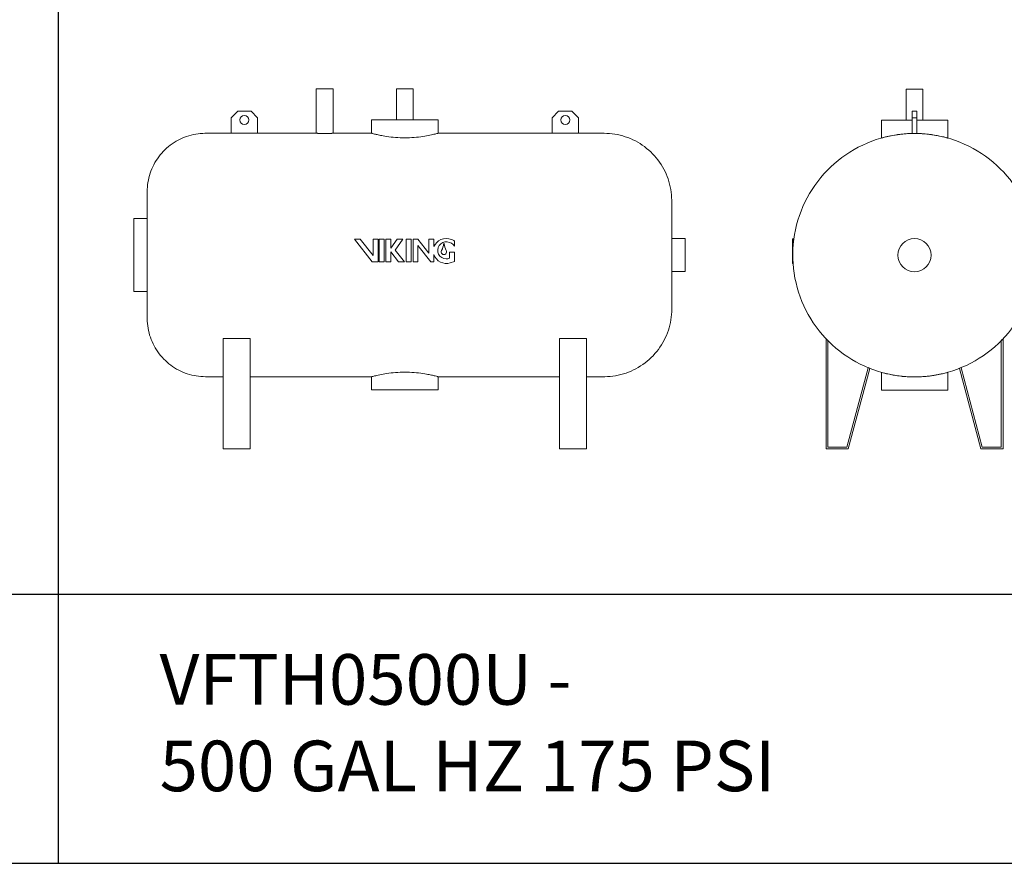
# Model space of a CAD drawing. Units: inches. Extents: x -597 to 2267, y -1303 to 1057.
# Drawn here: x 1070 to 1245, y 740 to 890 of the extents above; entities that cross this region are included whole.
import ezdxf

# ---------------------------------------------------------------- set-up
doc = ezdxf.new("R2010")
doc.units = ezdxf.units.IN
doc.header["$MEASUREMENT"] = 0
doc.layers.add('G-ANNO-TEXT', color=231, linetype='Continuous', lineweight=9)
doc.layers.add('M-EQPM', color=3, linetype='Continuous', lineweight=9)
doc.styles.add('Arial', font='arial.ttf', dxfattribs={"height": 9})

# ---------------------------------------------------------------- blocks, each defined once
blk = doc.blocks.new('VF Bladder Tank - Horizontal - VFTH0500U 500 Gallon Horizontal 175psi-V11-Level 1')
at = {"layer": 'M-EQPM'}
for p, q in [((1078.27, 843.89), (1078.27, 836.01)), ((1078.27, 843.89), (1081.27, 843.89)), ((1081.27, 836.01), (1081.27, 843.89)), ((1092.54, 843.89), (1092.54, 838.38)), ((1095.54, 843.89), (1092.54, 843.89)), ((1095.54, 838.38), (1095.54, 843.89)), ((1064.32, 839.95), (1063.13, 838.77)), ((1066.68, 839.95), (1064.32, 839.95)), ((1067.86, 838.77), (1066.68, 839.95)), ((1121.4, 839.95), (1120.22, 838.77)), ((1123.76, 839.95), (1121.4, 839.95)), ((1124.95, 838.77), (1123.76, 839.95)), ((1063.13, 838.77), (1063.13, 836.01)), ((1067.86, 836.01), (1067.86, 838.77)), ((1088.13, 838.38), (1088.13, 836.01)), ((1088.13, 838.38), (1099.95, 838.38)), ((1099.95, 836.01), (1099.95, 838.38)), ((1120.22, 838.77), (1120.22, 836.01)), ((1124.95, 836.01), (1124.95, 838.77)), ((1063.13, 836.01), (1058.61, 836.01)), ((1067.86, 836.01), (1063.13, 836.01)), ((1078.27, 836.01), (1067.86, 836.01)), ((1088.13, 836.01), (1081.27, 836.01)), ((1120.22, 836.01), (1099.95, 836.01)), ((1124.95, 836.01), (1120.22, 836.01)), ((1129.47, 836.01), (1124.95, 836.01)), ((1048.21, 820.86), (1045.85, 820.86)), ((1045.85, 820.86), (1045.85, 807.86)), ((1086.12, 817.15), (1085.08, 817.15)), ((1085.08, 817.15), (1088.23, 813.15)), ((1088.38, 814.27), (1086.12, 817.15)), ((1088.38, 817.15), (1088.38, 814.27)), ((1089.27, 817.15), (1088.38, 817.15)), ((1089.27, 813.15), (1089.27, 817.15)), ((1089.48, 817.15), (1089.48, 813.15)), ((1090.36, 817.15), (1089.48, 817.15)), ((1090.36, 813.15), (1090.36, 817.15)), ((1091.52, 817.15), (1090.63, 817.15)), ((1090.63, 817.15), (1090.63, 813.15)), ((1092.66, 817.15), (1091.52, 815.56)), ((1091.52, 815.56), (1091.52, 817.15)), ((1092.33, 815.24), (1093.71, 817.15)), ((1093.71, 817.15), (1092.66, 817.15)), ((1094.26, 817.15), (1094.26, 813.15)), ((1095.15, 817.15), (1094.26, 817.15)), ((1095.15, 813.15), (1095.15, 817.15)), ((1096.38, 817.15), (1095.5, 817.15)), ((1095.5, 817.15), (1095.5, 813.15)), ((1098.33, 814.68), (1096.38, 817.15)), ((1099.21, 817.15), (1098.33, 817.15)), ((1098.33, 817.15), (1098.33, 814.68)), ((1099.21, 815.85), (1099.21, 817.15)), ((1102.89, 815.91), (1102.89, 816.82)), ((1143.88, 817.31), (1141.52, 817.31)), ((1143.88, 817.31), (1143.88, 811.41)), ((1091.52, 813.15), (1091.52, 814.94)), ((1091.52, 814.94), (1092.93, 813.15)), ((1093.97, 813.15), (1092.33, 815.24)), ((1096.38, 813.15), (1096.38, 816.02)), ((1096.38, 816.02), (1098.64, 813.15)), ((1099.21, 813.15), (1099.21, 814.45)), ((1102.88, 814.84), (1101.99, 814.84)), ((1101.99, 814.84), (1101.99, 813.8)), ((1102.88, 813.21), (1102.88, 814.84)), ((1088.23, 813.15), (1089.27, 813.15)), ((1089.48, 813.15), (1090.36, 813.15)), ((1090.63, 813.15), (1091.52, 813.15)), ((1092.93, 813.15), (1093.97, 813.15)), ((1094.26, 813.15), (1095.15, 813.15)), ((1095.5, 813.15), (1096.38, 813.15)), ((1098.64, 813.15), (1099.21, 813.15)), ((1102.12, 812.97), (1102.88, 813.21)), ((1141.52, 811.41), (1143.88, 811.41)), ((1045.85, 807.86), (1048.21, 807.86)), ((1061.72, 779.91), (1061.72, 799.5)), ((1066.51, 799.5), (1061.72, 799.5)), ((1066.51, 799.5), (1066.51, 779.91)), ((1121.57, 779.91), (1121.57, 799.5)), ((1126.35, 799.5), (1121.57, 799.5)), ((1126.35, 799.5), (1126.35, 779.91)), ((1058.61, 792.71), (1061.72, 792.71)), ((1066.51, 792.71), (1088.13, 792.71)), ((1088.13, 792.71), (1088.13, 790.35)), ((1099.95, 792.71), (1121.57, 792.71)), ((1099.95, 790.35), (1099.95, 792.71)), ((1126.35, 792.71), (1129.47, 792.71)), ((1099.95, 790.35), (1088.13, 790.35)), ((1061.72, 779.91), (1066.51, 779.91)), ((1121.57, 779.91), (1126.35, 779.91))]:
    blk.add_line(p, q, dxfattribs=at)
at = {"layer": 'M-EQPM', "flags": 128}
for points in [[(1048.21, 825.62), (1048.22, 826.04), (1048.25, 826.45), (1048.29, 826.86), (1048.35, 827.28), (1048.42, 827.69), (1048.51, 828.09), (1048.62, 828.49), (1048.74, 828.89), (1048.88, 829.28), (1049.03, 829.67), (1049.2, 830.05), (1049.39, 830.42), (1049.59, 830.79), (1049.8, 831.14), (1050.03, 831.49), (1050.27, 831.83), (1050.53, 832.16), (1050.79, 832.47), (1051.07, 832.78), (1051.37, 833.08), (1051.67, 833.36), (1051.98, 833.63), (1052.31, 833.89), (1052.65, 834.14), (1052.99, 834.37), (1053.35, 834.58), (1053.71, 834.79), (1054.08, 834.98), (1054.46, 835.15), (1054.84, 835.31), (1055.23, 835.45), (1055.63, 835.58), (1056.03, 835.69), (1056.43, 835.78), (1056.84, 835.86), (1057.25, 835.93), (1057.66, 835.97), (1058.08, 836), (1058.49, 836.01), (1058.61, 836.01)], [(1129.47, 836.01), (1129.95, 836), (1130.44, 835.98), (1130.92, 835.93), (1131.39, 835.86), (1131.87, 835.77), (1132.34, 835.67), (1132.8, 835.55), (1133.26, 835.4), (1133.72, 835.24), (1134.16, 835.06), (1134.6, 834.87), (1135.04, 834.65), (1135.46, 834.42), (1135.87, 834.17), (1136.28, 833.91), (1136.67, 833.63), (1137.05, 833.33), (1137.42, 833.02), (1137.77, 832.7), (1138.12, 832.36), (1138.44, 832.01), (1138.76, 831.64), (1139.06, 831.27), (1139.34, 830.88), (1139.61, 830.48), (1139.86, 830.07), (1140.1, 829.65), (1140.32, 829.22), (1140.52, 828.78), (1140.7, 828.33), (1140.87, 827.88), (1141.01, 827.42), (1141.14, 826.96), (1141.25, 826.49), (1141.34, 826.01), (1141.42, 825.54), (1141.47, 825.06), (1141.5, 824.58), (1141.52, 824.1), (1141.52, 823.97)], [(1048.21, 824.81), (1048.21, 824.97), (1048.21, 825.11), (1048.21, 825.24), (1048.21, 825.35), (1048.21, 825.44), (1048.21, 825.51), (1048.21, 825.56), (1048.21, 825.6), (1048.21, 825.62), (1048.21, 825.62)], [(1048.21, 825.62), (1048.21, 825.61), (1048.21, 825.58), (1048.21, 825.54), (1048.21, 825.48), (1048.21, 825.4), (1048.21, 825.3), (1048.21, 825.18), (1048.21, 825.05), (1048.21, 824.9), (1048.21, 824.73), (1048.21, 824.55), (1048.21, 824.35), (1048.21, 824.13), (1048.21, 823.9), (1048.21, 823.65), (1048.21, 823.39), (1048.21, 823.12), (1048.21, 822.83), (1048.21, 822.52), (1048.21, 822.21), (1048.21, 821.88), (1048.21, 821.54), (1048.21, 821.18), (1048.21, 820.82), (1048.21, 820.44), (1048.21, 820.06), (1048.21, 819.67), (1048.21, 819.27), (1048.21, 818.86), (1048.21, 818.44), (1048.21, 818.02), (1048.21, 817.59), (1048.21, 817.16), (1048.21, 816.72), (1048.21, 816.27), (1048.21, 815.83), (1048.21, 815.38), (1048.21, 814.93), (1048.21, 814.48), (1048.21, 814.03), (1048.21, 813.58), (1048.21, 813.13), (1048.21, 812.69), (1048.21, 812.24), (1048.21, 811.8), (1048.21, 811.37), (1048.21, 810.93), (1048.21, 810.51), (1048.21, 810.09), (1048.21, 809.68), (1048.21, 809.27), (1048.21, 808.87), (1048.21, 808.48), (1048.21, 808.1), (1048.21, 807.73), (1048.21, 807.38), (1048.21, 807.03), (1048.21, 806.69), (1048.21, 806.37), (1048.21, 806.06), (1048.21, 805.76), (1048.21, 805.48), (1048.21, 805.21), (1048.21, 804.95), (1048.21, 804.71), (1048.21, 804.49), (1048.21, 804.28), (1048.21, 804.09), (1048.21, 803.91), (1048.21, 803.75), (1048.21, 803.61), (1048.21, 803.48), (1048.21, 803.38), (1048.21, 803.29), (1048.21, 803.21), (1048.21, 803.16), (1048.21, 803.12), (1048.21, 803.1), (1048.21, 803.1)], [(1141.52, 823.97), (1141.52, 823.96), (1141.52, 823.94), (1141.52, 823.9), (1141.52, 823.84), (1141.52, 823.78), (1141.52, 823.69), (1141.52, 823.59), (1141.52, 823.48), (1141.52, 823.35), (1141.52, 823.21), (1141.52, 823.05)], [(1141.52, 804.75), (1141.52, 804.76), (1141.52, 804.79), (1141.52, 804.82), (1141.52, 804.88), (1141.52, 804.95), (1141.52, 805.03), (1141.52, 805.13), (1141.52, 805.24), (1141.52, 805.37), (1141.52, 805.51), (1141.52, 805.67), (1141.52, 805.84), (1141.52, 806.02), (1141.52, 806.22), (1141.52, 806.43), (1141.52, 806.66), (1141.52, 806.89), (1141.52, 807.14), (1141.52, 807.4), (1141.52, 807.67), (1141.52, 807.95), (1141.52, 808.24), (1141.52, 808.54), (1141.52, 808.85), (1141.52, 809.17), (1141.52, 809.5), (1141.52, 809.83), (1141.52, 810.18), (1141.52, 810.52), (1141.52, 810.88), (1141.52, 811.24), (1141.52, 811.61), (1141.52, 811.98), (1141.52, 812.35), (1141.52, 812.73), (1141.52, 813.11), (1141.52, 813.49), (1141.52, 813.87), (1141.52, 814.26), (1141.52, 814.64), (1141.52, 815.03), (1141.52, 815.41), (1141.52, 815.79), (1141.52, 816.17), (1141.52, 816.54), (1141.52, 816.92), (1141.52, 817.28), (1141.52, 817.65), (1141.52, 818.01), (1141.52, 818.36), (1141.52, 818.7), (1141.52, 819.04), (1141.52, 819.38), (1141.52, 819.7), (1141.52, 820.01), (1141.52, 820.32), (1141.52, 820.62), (1141.52, 820.9), (1141.52, 821.18), (1141.52, 821.44), (1141.52, 821.7), (1141.52, 821.94), (1141.52, 822.17), (1141.52, 822.39), (1141.52, 822.59), (1141.52, 822.78), (1141.52, 822.96), (1141.52, 823.13), (1141.52, 823.28), (1141.52, 823.41), (1141.52, 823.53), (1141.52, 823.64), (1141.52, 823.73), (1141.52, 823.81), (1141.52, 823.87), (1141.52, 823.92), (1141.52, 823.95), (1141.52, 823.96), (1141.52, 823.97)], [(1141.52, 805.67), (1141.52, 805.6), (1141.52, 805.45), (1141.52, 805.31), (1141.52, 805.19), (1141.52, 805.08), (1141.52, 804.99), (1141.52, 804.91), (1141.52, 804.85), (1141.52, 804.8), (1141.52, 804.77), (1141.52, 804.76), (1141.52, 804.75)], [(1048.21, 803.1), (1048.21, 803.11), (1048.21, 803.14), (1048.21, 803.18), (1048.21, 803.24), (1048.21, 803.33), (1048.21, 803.42), (1048.21, 803.54), (1048.21, 803.67), (1048.21, 803.82), (1048.21, 803.94)], [(1141.52, 804.75), (1141.51, 804.27), (1141.48, 803.79), (1141.43, 803.31), (1141.37, 802.84), (1141.28, 802.36), (1141.17, 801.89), (1141.05, 801.43), (1140.91, 800.96), (1140.75, 800.51), (1140.57, 800.06), (1140.37, 799.62), (1140.16, 799.19), (1139.93, 798.77), (1139.68, 798.36), (1139.42, 797.95), (1139.14, 797.56), (1138.84, 797.18), (1138.53, 796.81), (1138.21, 796.45), (1137.87, 796.11), (1137.51, 795.78), (1137.15, 795.47), (1136.77, 795.17), (1136.38, 794.89), (1135.98, 794.62), (1135.57, 794.36), (1135.15, 794.13), (1134.72, 793.91), (1134.28, 793.71), (1133.84, 793.53), (1133.39, 793.36), (1132.93, 793.21), (1132.46, 793.08), (1131.99, 792.97), (1131.52, 792.88), (1131.04, 792.81), (1130.57, 792.76), (1130.08, 792.72), (1129.6, 792.71), (1129.47, 792.71)], [(1058.61, 792.71), (1058.19, 792.72), (1057.78, 792.74), (1057.36, 792.78), (1056.95, 792.84), (1056.54, 792.91), (1056.14, 793.01), (1055.73, 793.11), (1055.34, 793.23), (1054.95, 793.37), (1054.56, 793.53), (1054.18, 793.7), (1053.81, 793.88), (1053.44, 794.08), (1053.09, 794.29), (1052.74, 794.52), (1052.4, 794.76), (1052.07, 795.02), (1051.75, 795.29), (1051.45, 795.57), (1051.15, 795.86), (1050.87, 796.16), (1050.6, 796.48), (1050.34, 796.8), (1050.09, 797.14), (1049.86, 797.49), (1049.64, 797.84), (1049.44, 798.2), (1049.25, 798.57), (1049.08, 798.95), (1048.92, 799.33), (1048.78, 799.73), (1048.65, 800.12), (1048.54, 800.52), (1048.44, 800.93), (1048.36, 801.33), (1048.3, 801.75), (1048.26, 802.16), (1048.23, 802.57), (1048.21, 802.99), (1048.21, 803.1)]]:
    blk.add_lwpolyline(points, dxfattribs=at)
at = {"layer": 'M-EQPM'}
for centre, radius, start, end in [((1065.5, 838.38), 0.787, 360, 180), ((1122.58, 838.38), 0.787, 360, 180), ((1065.5, 838.38), 0.787, 180, 0), ((1122.58, 838.38), 0.787, 180, 0), ((1101.41, 814.93), 2.39, 113.5217, 157.3078), ((1101.41, 815.18), 1.52, 83.2916, 268.6134), ((1101.41, 814.68), 2.62, 68.6714, 111.3286), ((1098.33, 816.53), 2.62, 329.1195, 355.6333), ((1100.99, 816.32), 0.0564, 4.3667, 175.6333), ((1103.66, 816.53), 2.62, 184.3667, 210.8805), ((1101.41, 814.93), 1.77, 33.4643, 84.2411), ((1101.76, 815.46), 1.77, 50.2945, 69.9578), ((1101.41, 815.18), 2.32, 198.4642, 287.6524), ((1100.99, 814.93), 0.489, 149.1195, 30.8805), ((1101.41, 814.93), 1.27, 268.3391, 297.0784)]:
    blk.add_arc(centre, radius, start, end, dxfattribs=at)
for points, knots in [([(1081.27, 836.01), (1081.27, 836.01), (1081.25, 836.01), (1081.18, 836.01), (1081.09, 836), (1081, 836), (1080.92, 835.99), (1080.83, 835.99), (1080.73, 835.98), (1080.63, 835.98), (1080.52, 835.98), (1080.4, 835.97), (1080.28, 835.97), (1080.15, 835.97), (1080.02, 835.96), (1079.87, 835.96), (1079.7, 835.96), (1079.54, 835.96), (1079.33, 835.97), (1079.12, 835.97), (1078.94, 835.98), (1078.8, 835.98), (1078.68, 835.99), (1078.58, 836), (1078.49, 836), (1078.38, 836.01), (1078.3, 836.01), (1078.27, 836.01), (1078.27, 836.01)], [0, 0, 0, 0, 0.055556, 0.111111, 0.166667, 0.194444, 0.222222, 0.25, 0.277778, 0.305556, 0.333333, 0.361111, 0.388889, 0.416667, 0.444444, 0.479167, 0.513889, 0.548611, 0.583333, 0.652778, 0.6875, 0.722222, 0.756944, 0.791667, 0.826389, 0.861111, 0.930556, 1, 1, 1, 1]), ([(1099.95, 836.01), (1099.95, 836.01), (1099.9, 836), (1099.72, 835.95), (1099.43, 835.88), (1098.89, 835.75), (1097.96, 835.55), (1096.53, 835.32), (1094.9, 835.19), (1093.18, 835.19), (1091.55, 835.32), (1090.24, 835.53), (1089.28, 835.73), (1088.63, 835.88), (1088.29, 835.97), (1088.16, 836.01), (1088.13, 836.01), (1088.13, 836.01)], [0, 0, 0, 0, 0.045455, 0.090909, 0.136364, 0.181818, 0.272727, 0.363636, 0.454545, 0.545455, 0.636364, 0.727273, 0.795455, 0.863636, 0.931818, 0.965909, 1, 1, 1, 1]), ([(1088.13, 792.71), (1088.13, 792.71), (1088.17, 792.72), (1088.36, 792.77), (1088.65, 792.84), (1089.19, 792.98), (1090.12, 793.17), (1091.55, 793.4), (1093.18, 793.53), (1094.9, 793.53), (1096.53, 793.4), (1097.84, 793.19), (1098.8, 793), (1099.45, 792.84), (1099.79, 792.75), (1099.92, 792.71), (1099.95, 792.71), (1099.95, 792.71)], [0, 0, 0, 0, 0.045455, 0.090909, 0.136364, 0.181818, 0.272727, 0.363636, 0.454545, 0.545455, 0.636364, 0.727273, 0.795455, 0.863636, 0.931818, 0.965909, 1, 1, 1, 1])]:
    blk.add_open_spline(points, degree=3, knots=knots, dxfattribs=at)
blk = doc.blocks.new('VF Bladder Tank - Horizontal - VFTH0500U 500 Gallon Horizontal 175psi-V52-Level 1')
at = {"layer": 'M-EQPM'}
for p, q in [((1183.21, 843.85), (1183.21, 838.34)), ((1184.7, 843.85), (1183.21, 843.85)), ((1186.2, 843.85), (1184.7, 843.85)), ((1186.2, 838.34), (1186.2, 843.85)), ((1184.31, 838.73), (1184.31, 839.92)), ((1184.31, 839.92), (1185.1, 839.92)), ((1185.1, 839.92), (1185.1, 838.73)), ((1178.8, 838.34), (1178.8, 835.16)), ((1178.8, 838.34), (1184.3, 838.34)), ((1184.31, 835.97), (1184.31, 838.73)), ((1184.31, 838.73), (1185.1, 838.73)), ((1185.1, 838.73), (1185.1, 835.97)), ((1185.1, 838.34), (1190.61, 838.34)), ((1190.61, 835.16), (1190.61, 838.34)), ((1163.31, 817.26), (1163.01, 817.26)), ((1163.01, 817.26), (1163.01, 817.08)), ((1163.01, 817.08), (1163.01, 816.78)), ((1163.28, 817.08), (1163.01, 817.08)), ((1163.01, 815.87), (1163.01, 816.78)), ((1163.24, 816.78), (1163.01, 816.78)), ((1206.4, 817.26), (1206.1, 817.26)), ((1206.12, 817.11), (1206.4, 817.11)), ((1206.4, 817.13), (1206.4, 817.26)), ((1206.4, 817.11), (1206.4, 813.11)), ((1163.01, 815.15), (1163.01, 815.87)), ((1163.11, 815.87), (1163.01, 815.87)), ((1163.01, 815.15), (1163.01, 814.81)), ((1163.01, 813.18), (1163.01, 814.81)), ((1163.11, 814.81), (1163.01, 814.81)), ((1163.01, 812.93), (1163.01, 813.18)), ((1163.11, 813.18), (1163.01, 813.18)), ((1163.01, 812.93), (1163.01, 812.83)), ((1163.01, 812.83), (1163.11, 812.83)), ((1206.3, 813.11), (1206.4, 813.11)), ((1206.3, 812.83), (1206.4, 812.83)), ((1206.4, 812.83), (1206.4, 813.08)), ((1168.96, 799.46), (1168.96, 779.88)), ((1169.27, 780.19), (1169.27, 799.14)), ((1200.14, 799.14), (1200.14, 780.19)), ((1200.45, 779.88), (1200.45, 799.46)), ((1176.43, 794.31), (1172.65, 780.19)), ((1172.89, 779.88), (1176.73, 794.19)), ((1178.8, 793.49), (1178.8, 790.31)), ((1190.61, 790.31), (1190.61, 793.49)), ((1192.68, 794.19), (1196.51, 779.88)), ((1196.76, 780.19), (1192.97, 794.31)), ((1184.7, 790.31), (1178.8, 790.31)), ((1190.61, 790.31), (1184.7, 790.31)), ((1168.96, 779.88), (1172.89, 779.88)), ((1172.65, 780.19), (1169.27, 780.19)), ((1196.51, 779.88), (1200.45, 779.88)), ((1200.14, 780.19), (1196.76, 780.19))]:
    blk.add_line(p, q, dxfattribs=at)
at = {"layer": 'M-EQPM', "flags": 128}
for points in [[(1184.7, 835.98), (1183.84, 835.96), (1182.97, 835.91), (1182.11, 835.82), (1181.25, 835.7), (1180.4, 835.55), (1179.56, 835.36), (1178.72, 835.14), (1177.89, 834.88), (1177.08, 834.59), (1176.27, 834.27), (1175.48, 833.92), (1174.7, 833.53), (1173.94, 833.12), (1173.2, 832.67), (1172.48, 832.2), (1171.77, 831.69), (1171.09, 831.16), (1170.43, 830.6), (1169.79, 830.02), (1169.17, 829.41), (1168.58, 828.78), (1168.01, 828.12), (1167.48, 827.44), (1166.97, 826.74), (1166.48, 826.02), (1166.03, 825.29), (1165.61, 824.53), (1165.21, 823.76), (1164.85, 822.97), (1164.52, 822.17), (1164.22, 821.36), (1163.96, 820.53), (1163.73, 819.7), (1163.53, 818.86), (1163.36, 818.01), (1163.23, 817.15), (1163.14, 816.29), (1163.08, 815.42), (1163.05, 814.56), (1163.06, 813.69), (1163.1, 812.83), (1163.18, 811.97), (1163.29, 811.11), (1163.44, 810.25), (1163.62, 809.41), (1163.83, 808.57), (1164.08, 807.74), (1164.36, 806.92), (1164.67, 806.11), (1165.01, 805.31), (1165.39, 804.53), (1165.8, 803.77), (1166.23, 803.02), (1166.7, 802.29), (1167.2, 801.58), (1167.72, 800.89), (1168.27, 800.22), (1168.85, 799.58), (1169.45, 798.96), (1170.08, 798.36), (1170.73, 797.79), (1171.4, 797.24), (1172.09, 796.72), (1172.81, 796.23), (1173.54, 795.77), (1174.29, 795.34), (1175.06, 794.94), (1175.84, 794.57), (1176.64, 794.23), (1177.45, 793.92), (1178.27, 793.65), (1179.1, 793.41), (1179.94, 793.2), (1180.79, 793.03), (1181.65, 792.89), (1182.51, 792.78), (1183.37, 792.71), (1184.24, 792.68), (1184.7, 792.67)], [(1184.7, 792.67), (1185.57, 792.69), (1186.43, 792.74), (1187.3, 792.83), (1188.15, 792.95), (1189.01, 793.1), (1189.85, 793.29), (1190.69, 793.51), (1191.51, 793.77), (1192.33, 794.06), (1193.14, 794.38), (1193.93, 794.73), (1194.7, 795.12), (1195.46, 795.53), (1196.21, 795.98), (1196.93, 796.45), (1197.63, 796.96), (1198.32, 797.49), (1198.98, 798.05), (1199.62, 798.63), (1200.24, 799.24), (1200.83, 799.87), (1201.39, 800.53), (1201.93, 801.21), (1202.44, 801.91), (1202.92, 802.63), (1203.38, 803.36), (1203.8, 804.12), (1204.19, 804.89), (1204.56, 805.68), (1204.89, 806.48), (1205.18, 807.29), (1205.45, 808.12), (1205.68, 808.95), (1205.88, 809.79), (1206.04, 810.64), (1206.17, 811.5), (1206.27, 812.36), (1206.33, 813.23), (1206.36, 814.09), (1206.35, 814.96), (1206.31, 815.82), (1206.23, 816.68), (1206.12, 817.54), (1205.97, 818.4), (1205.79, 819.24), (1205.58, 820.08), (1205.33, 820.91), (1205.05, 821.73), (1204.74, 822.54), (1204.39, 823.34), (1204.02, 824.12), (1203.61, 824.88), (1203.17, 825.63), (1202.71, 826.36), (1202.21, 827.07), (1201.69, 827.76), (1201.14, 828.43), (1200.56, 829.07), (1199.96, 829.69), (1199.33, 830.29), (1198.68, 830.86), (1198.01, 831.41), (1197.31, 831.93), (1196.6, 832.42), (1195.87, 832.88), (1195.11, 833.31), (1194.35, 833.71), (1193.56, 834.08), (1192.77, 834.42), (1191.96, 834.73), (1191.14, 835), (1190.3, 835.24), (1189.46, 835.45), (1188.61, 835.62), (1187.76, 835.76), (1186.9, 835.87), (1186.04, 835.94), (1185.17, 835.97), (1184.7, 835.98)]]:
    blk.add_lwpolyline(points, dxfattribs=at)
at = {"layer": 'M-EQPM'}
for radius, start, end in [(21.65, 90, 91.0418), (21.65, 88.9582, 90), (2.95, 90, 270), (2.95, 270, 90), (21.65, 223.3418, 224.5428), (21.65, 315.4572, 316.6582), (21.65, 247.5503, 248.39), (21.65, 291.61, 292.4497)]:
    blk.add_arc((1184.7, 814.33), radius, start, end, dxfattribs=at)
for points, knots in [([(1184.7, 835.98), (1184.42, 835.98), (1183.86, 835.97), (1183.03, 835.92), (1182.23, 835.84), (1181.25, 835.71), (1180.18, 835.51), (1179.26, 835.29), (1178.86, 835.17), (1178.8, 835.16), (1178.8, 835.16)], [0, 0, 0, 0, 0.0454545, 0.0909091, 0.1363636, 0.1818182, 0.2727273, 0.3636364, 0.4545455, 0.4999908, 0.4999908, 0.4999908, 0.4999908]), ([(1190.61, 835.16), (1190.61, 835.16), (1190.55, 835.17), (1190.15, 835.29), (1189.3, 835.49), (1188.27, 835.69), (1187.18, 835.85), (1186.18, 835.94), (1185.34, 835.97), (1184.92, 835.98), (1184.7, 835.98)], [0.5000092, 0.5000092, 0.5000092, 0.5000092, 0.5454545, 0.6363636, 0.7272727, 0.7954545, 0.8636364, 0.9318182, 0.9659091, 1, 1, 1, 1]), ([(1178.8, 793.49), (1178.8, 793.49), (1178.86, 793.48), (1179.26, 793.36), (1180.1, 793.16), (1181.13, 792.96), (1182.22, 792.8), (1183.23, 792.71), (1184.07, 792.68), (1184.49, 792.67), (1184.7, 792.67)], [0.5, 0.5, 0.5, 0.5, 0.5454545, 0.6363636, 0.7272727, 0.7954545, 0.8636364, 0.9318182, 0.9659091, 1, 1, 1, 1]), ([(1184.7, 792.67), (1184.99, 792.67), (1185.55, 792.68), (1186.38, 792.73), (1187.17, 792.81), (1188.16, 792.94), (1189.23, 793.14), (1190.14, 793.36), (1190.55, 793.48), (1190.61, 793.49), (1190.61, 793.49)], [0, 0, 0, 0, 0.0454545, 0.0909091, 0.1363636, 0.1818182, 0.2727273, 0.3636364, 0.4545455, 0.5, 0.5, 0.5, 0.5])]:
    blk.add_open_spline(points, degree=3, knots=knots, dxfattribs=at)

msp = doc.modelspace()

# ---------------------------------------------------------------- linework, layer by layer
for p, q in [((1076.5, 1036.79), (1076.5, 740.23)), ((-571.37, 788.12), (2236.79, 788.12)), ((-571.37, 740.23), (2236.79, 740.23))]:
    msp.add_line(p, q)

# ---------------------------------------------------------------- block references
at = {"layer": 'M-EQPM'}
for name in ['VF Bladder Tank - Horizontal - VFTH0500U 500 Gallon Horizontal 175psi-V11-Level 1', 'VF Bladder Tank - Horizontal - VFTH0500U 500 Gallon Horizontal 175psi-V52-Level 1']:
    msp.add_blockref(name, (44.11, 34.07), dxfattribs=at)

# ---------------------------------------------------------------- texts
at = {"layer": 'G-ANNO-TEXT', "color": 7, "style": 'Arial'}
for s, p in [('VFTH0500U -', (1094.53, 768.44)), ('500 GAL HZ 175 PSI', (1094.53, 753.05))]:
    msp.add_text(s, height=9, dxfattribs=at).set_placement(p)

doc.saveas('drawing.dxf')
